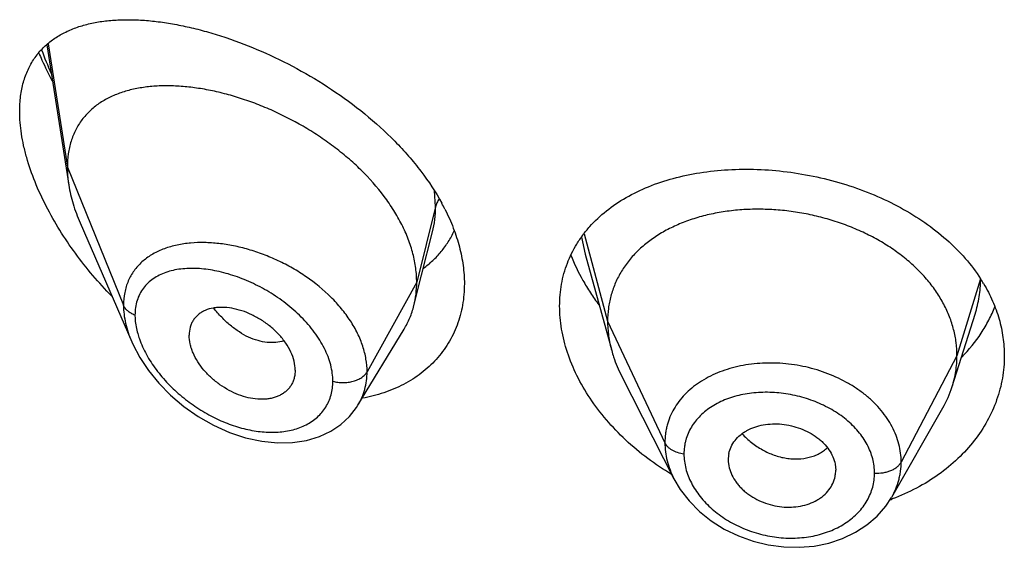
# Model space of a CAD drawing. Units: inches. Extents: x -0.1 to 22, y 3.5 to 15.
# Drawn here: x 20.6 to 20.9, y 9.4 to 9.5 of the extents above; entities that cross this region are included whole.
import ezdxf

# ---------------------------------------------------------------- set-up
doc = ezdxf.new("R2010")
doc.units = ezdxf.units.IN
doc.header["$LTSCALE"] = 1.21
doc.header["$MEASUREMENT"] = 0
doc.layers.get('0').update_dxf_attribs({"linetype": 'CONTINUOUS'})

msp = doc.modelspace()

# ---------------------------------------------------------------- linework, layer by layer
at = {"color": 7, "linetype": 'Continuous'}
for p, q in [((20.5587065346, 9.5259326944), (20.5656466591, 9.4817807845)), ((20.569225254, 9.4698316913), (20.5854684581, 9.4323882454)), ((20.6767277415, 9.4533969969), (20.6801606412, 9.4669827625)), ((20.7282255086, 9.4599609999), (20.736574477, 9.4296103648)), ((20.7282255313, 9.4599609176), (20.7282270042, 9.4599555651)), ((20.6743019523, 9.4437936082), (20.6767277415, 9.4533969969)), ((20.8437865103, 9.4182775199), (20.8510061821, 9.4411197208)), ((20.6566997952, 9.4124352133), (20.671199122, 9.4363525919)), ((20.6369258222, 9.423460644), (20.6367823642, 9.4217676237)), ((20.7396784618, 9.4216607414), (20.7561942064, 9.3892560696)), ((20.6566971818, 9.4124309034), (20.6566997812, 9.4124351902)), ((20.824729458, 9.383448504), (20.8408316389, 9.4115530723)), ((20.7732819434, 9.395264187899999), (20.7732980187, 9.394721324199999)), ((20.7732973223, 9.3947213821), (20.7734740048, 9.393321562999999)), ((20.8069259486, 9.3938744377), (20.8071211348, 9.3919227036)), ((20.8071051741, 9.3913902468), (20.8071211348, 9.3919227036))]:
    msp.add_line(p, q, dxfattribs=at)
at = {"color": 9, "linetype": 'Continuous'}
for p, q in [((20.5591368912, 9.5262758395), (20.5651923427, 9.4873634573)), ((20.5651923427, 9.4873634573), (20.5828719119, 9.4438831274)), ((20.6811170284, 9.474944489), (20.6807860749, 9.4799451275)), ((20.6811170284, 9.474944489), (20.6751923427, 9.451125923300001)), ((20.7270814188, 9.4653679232), (20.7282254449, 9.4599609437)), ((20.7279066492, 9.4663867344), (20.7352923414, 9.438860609299999)), ((20.8527296431, 9.452227107999999), (20.8452923414, 9.4280104831)), ((20.6751923427, 9.451125923300001), (20.6595629672, 9.422957841699999)), ((20.7352923414, 9.438860609299999), (20.7533273562, 9.4005827162)), ((20.8452923414, 9.4280104831), (20.8277174444, 9.3945213059))]:
    msp.add_line(p, q, dxfattribs=at)
at = {"color": 7, "linetype": 'Continuous'}
for points in [[(20.5854499835, 9.4324309579), (20.5858030618, 9.4316379825), (20.5879824306, 9.4274893009), (20.5907094339, 9.423385076799999), (20.5939591776, 9.4193936439), (20.5976947813, 9.4155909017), (20.6018667648, 9.4120552315), (20.6064108239, 9.4088680042), (20.6112363888, 9.406113912999999), (20.6162432311, 9.403862933500001), (20.621326743, 9.4021674519), (20.6263859563, 9.401060989500001), (20.6313246101, 9.4005580113), (20.6360515522, 9.4006551885), (20.6404815184, 9.4013330127), (20.6445381697, 9.402550584), (20.648160923, 9.4042491104), (20.6513199158, 9.4063672999), (20.6540167451, 9.4088654129), (20.6562376545, 9.4117049804), (20.6566966668, 9.4124300925)], [(20.7561959826, 9.3892527368), (20.7581639688, 9.385911952999999), (20.7609289683, 9.3823039296), (20.7642100192, 9.378973869700001), (20.7679381666, 9.3759932219), (20.7720414539, 9.3734054975), (20.7764547615, 9.3712529748), (20.7810964487, 9.3695828649), (20.7858839281, 9.3684165823), (20.7907392022, 9.367774028), (20.7955809935, 9.3676627955), (20.8003274092, 9.3680765511), (20.8049131429, 9.3690125723), (20.8092634217, 9.3704567531), (20.8132985433, 9.3723823151), (20.8169527307, 9.3747542203), (20.8201496313, 9.3775149213), (20.8228413822, 9.3805928085), (20.8247026019, 9.3834018836)]]:
    msp.add_lwpolyline(points, dxfattribs=at)
at = {"color": 9, "linetype": 'Continuous'}
for centre, radius, start, end in [((20.6569898709, 9.5601540011), 0.106107149, 199.6916410025, 204.0575479187), ((20.6073271862, 9.425608616), 0.0380327545, 95.00196601120001, 95.7731290435), ((20.6134090974, 9.4422971767), 0.027080952, 195.6935856515, 199.4247176597)]:
    msp.add_arc(centre, radius, start, end, dxfattribs=at)
at = {"color": 7, "linetype": 'Continuous'}
for centre, radius, start, end in [((20.6214184409, 9.4424241046), 0.0702302212, 26.8629839717, 28.59004554300001), ((20.8089313474, 9.4240160867), 0.0521029206, 30.8336355844, 32.7627928139), ((20.8110102161, 9.4286687188), 0.0343840459, 330.1468377765, 342.4096321825999), ((20.7827480503, 9.3952639895), 0.0094661069, 168.4386382481, 179.9987992832), ((20.7975093045, 9.3919300611), 0.009612054699999999, 348.4271047806, 356.7798875556999), ((20.8012979554, 9.4462622422), 0.0676311257, 289.8621369133, 290.4473159939)]:
    msp.add_arc(centre, radius, start, end, dxfattribs=at)
for points, knots in [([(20.5501923427, 9.5049763663), (20.5501923427, 9.506574091900001), (20.5503724523, 9.509669685499999), (20.5512460847, 9.5140933588), (20.5526928286, 9.5180889312), (20.5546757784, 9.5216220875), (20.5571459104, 9.5246774239), (20.5600486812, 9.5272569479), (20.5633312543, 9.5293764685), (20.5663227139, 9.530768477999999), (20.5688525707, 9.5316786683), (20.571523867, 9.5324720249), (20.5750398219, 9.5332168182), (20.5794553148, 9.5337352172), (20.5840851196, 9.5339046486), (20.5889071972, 9.5337395405), (20.5939012111, 9.5332513299), (20.5990472391, 9.5324491761), (20.6043252659, 9.5313402703), (20.6097146682, 9.5299298572), (20.6171149019, 9.5276228086), (20.6264890042, 9.5239939318), (20.6376316531, 9.518552847), (20.6485499171, 9.5119983901), (20.6589312685, 9.5043850536), (20.6668880565, 9.4971937434), (20.6726450471, 9.490982820900001), (20.6778156841, 9.4846407732), (20.6811712375, 9.47954443), (20.6830852194, 9.4760320263)], [0, 0, 0, 0, 0.0282449076, 0.0546415683, 0.07944431219999999, 0.1030497753, 0.1259338091, 0.148577774, 0.1714089977, 0.1947691543, 0.206734122, 0.218918354, 0.2440076932, 0.2701549465, 0.2974206349, 0.325830942, 0.3553877114, 0.3860734974, 0.4178562546, 0.4506906315, 0.484518792, 0.5548490278, 0.6281481307, 0.7034766701999999, 0.7796722663, 0.8553956548, 0.8926585251000001, 0.9292865357, 1, 1, 1, 1]), ([(20.5562421599, 9.5233583137), (20.5565555134, 9.5226166844), (20.5578559683, 9.5196380951), (20.5592922071, 9.5167192208), (20.5604381806, 9.514559606499999)], [0, 0, 0, 0, 0.2477311296, 1, 1, 1, 1]), ([(20.6751923427, 9.451125923300001), (20.6751923427, 9.4526154264), (20.6749814297, 9.4556536684), (20.6740762385, 9.4602160064), (20.6725931132, 9.4648095098), (20.6705598886, 9.4693818901), (20.6680072473, 9.473887226699999), (20.6639129255, 9.4798128773), (20.6590003583, 9.4853417186), (20.6534698591, 9.4903996153), (20.6490080573, 9.4939787236), (20.6443188841, 9.4972876536), (20.6378606801, 9.5012996724), (20.6311356658, 9.504729384), (20.6242592649, 9.5075420932), (20.6191359902, 9.509311391799999), (20.6140466549, 9.5107494012), (20.6090242913, 9.5118492206), (20.6041008097, 9.5126047314), (20.5993082591, 9.5130095586), (20.5946791577, 9.5130548151), (20.5902460771, 9.5127314769), (20.5860402289, 9.5120287616), (20.5820939222, 9.5109340526), (20.5784429695, 9.5094333305), (20.5751293953, 9.507511783), (20.5722011388, 9.5051588859), (20.5701296527, 9.5028380832), (20.5687272569, 9.5007871013), (20.5674806161, 9.4985761172), (20.5662551939, 9.4955355948), (20.5653758185, 9.4915601496), (20.5651923427, 9.4887858869), (20.5651923427, 9.4873634573)], [0, 0, 0, 0, 0.028950055, 0.0589905987, 0.0901938781, 0.1225708138, 0.1560860436, 0.190687861, 0.2624177625, 0.2991879738, 0.3362878669, 0.3735092854, 0.4106648769, 0.4839969939, 0.5198685621, 0.5550084671, 0.5892846286, 0.6226006274, 0.6548734344, 0.6860288561, 0.7160022138, 0.7447575376000001, 0.7723098496999999, 0.7987468354, 0.8241891561, 0.8488252301000001, 0.8729388431999999, 0.8969016236, 0.9089735847, 0.9211772492, 0.9461802984000001, 0.9723535881, 1, 1, 1, 1]), ([(20.5791567345, 9.4467651001), (20.5770982969, 9.4488782053), (20.5731265201, 9.4532478686), (20.5676550198, 9.460187829299999), (20.5627369797, 9.4674576843), (20.5584643983, 9.4749719628), (20.5549436725, 9.4826180162), (20.5527010205, 9.4890685584), (20.5514098508, 9.494165216499999), (20.5505026997, 9.4989948853), (20.5501923427, 9.5026148809), (20.5501923427, 9.5049763663)], [0, 0, 0, 0, 0.1331841546, 0.2663430753, 0.3986663717, 0.5290760473, 0.656166038, 0.7782087448, 0.8367735958, 0.8933848708, 1, 1, 1, 1]), ([(20.5651923427, 9.4873634573), (20.5651923427, 9.486909237999999), (20.5652326052, 9.4850411991), (20.5654271072, 9.4831775426), (20.5656466591, 9.4817807845)], [0, 0, 0, 0, 0.2431415274, 1, 1, 1, 1]), ([(20.7296613494, 9.4686673615), (20.7312600833, 9.4704633673), (20.7348592721, 9.4738377659), (20.7411266095, 9.4780467859), (20.7482322266, 9.4814600188), (20.756051889, 9.4840559551), (20.7644597608, 9.485822004), (20.7733222888, 9.4867485985), (20.7824971819, 9.4868304568), (20.7918325844, 9.4860673781), (20.8011680637, 9.4844659948), (20.8103372021, 9.4820414664), (20.8191715355, 9.478819017100001), (20.827505318, 9.4748347915), (20.8351801338, 9.4701365025), (20.8420494951, 9.4647824563), (20.8479798255, 9.4588453142), (20.8512951883, 9.454466292200001), (20.8527456418, 9.45221222)], [0, 0, 0, 0, 0.0520336014, 0.1061530909, 0.1627823537, 0.2220931119, 0.2840297427, 0.3483409209, 0.4146129047, 0.4823007889, 0.5507663277, 0.6193193095, 0.6872670528, 0.7539681645999999, 0.8188838813, 0.8816265743, 0.941995276, 1, 1, 1, 1]), ([(20.5656466591, 9.4817807845), (20.565961226, 9.4797795536), (20.5669154376, 9.4757087898), (20.5683734358, 9.4717952317), (20.569225254, 9.4698316913)], [0, 0, 0, 0, 0.486253011, 1, 1, 1, 1]), ([(20.6840700936, 9.4741582248), (20.6850475946, 9.472227567100001), (20.6867881488, 9.4683447813), (20.6887287184, 9.4623921065), (20.6899153723, 9.4564861864), (20.6901923427, 9.452554962899999), (20.6901923427, 9.4506294625)], [0, 0, 0, 0, 0.2647506127, 0.5195459842, 0.7644294701000001, 1, 1, 1, 1]), ([(20.8452923414, 9.4280104831), (20.8452923414, 9.4293946194), (20.8451193046, 9.4321637896), (20.8443205991, 9.4362759152), (20.8430109119, 9.440324394400001), (20.8411976793, 9.444292346900001), (20.8388852654, 9.4481298252), (20.8361067158, 9.4518005945), (20.8328917641, 9.4552756562), (20.8292694365, 9.4585262178), (20.8252706405, 9.4615222068), (20.820937387, 9.4642449952), (20.8163114409, 9.4666752715), (20.8114349995, 9.4687932325), (20.8063517626, 9.4705785628), (20.8011104342, 9.4720207001), (20.7957599531, 9.4731086629), (20.7903497599, 9.4738312594), (20.7849314307, 9.4741772399), (20.7795593966, 9.474146382999999), (20.7742889548, 9.4737380395), (20.7691751112, 9.4729514248), (20.7642721881, 9.4717848143), (20.7596283522, 9.4702562005), (20.7552884123, 9.4683832175), (20.7512944412, 9.466181987999999), (20.7476805277, 9.4636593666), (20.7444703646, 9.4608216046), (20.7416833342, 9.4576859574), (20.7393540195, 9.4542756462), (20.7375368512, 9.450632444), (20.7364499034, 9.447453534500001), (20.7358452485, 9.444863116), (20.735414341, 9.4422241182), (20.7352923414, 9.4402094687), (20.7352923414, 9.438860609299999)], [0, 0, 0, 0, 0.0274181667, 0.0547825641, 0.0827711095, 0.1115101416, 0.1410110293, 0.1713420094, 0.2025491598, 0.2346462358, 0.2676190459, 0.3014068641, 0.33591552, 0.3710317728, 0.40662769, 0.4425498753, 0.4786311156, 0.5147010897, 0.5505868939, 0.586094682, 0.6210291018, 0.6552081446, 0.6884808845, 0.7207478136, 0.7519318792, 0.7819812265, 0.8109315197, 0.8390578713, 0.8666596856000001, 0.8938252844, 0.920623317, 0.9470637375, 0.9601647623, 0.9732806291, 1, 1, 1, 1]), ([(20.7201923427, 9.4436536735), (20.7201923427, 9.444823721), (20.7202918535, 9.4471476236), (20.7207477826, 9.450583075900001), (20.7215070323, 9.4539232305), (20.7225649882, 9.457152557999999), (20.7239151729, 9.460257711), (20.725550034, 9.4632263196), (20.7274598475, 9.4660473676), (20.728901069, 9.467813267999999), (20.7296613494, 9.4686673615)], [0, 0, 0, 0, 0.1283219868, 0.254716725, 0.3795830982, 0.5034490637, 0.6268661896, 0.7503939247, 0.8745938790000001, 1, 1, 1, 1]), ([(20.6772762098, 9.4554936772), (20.6783128254, 9.4562602601), (20.6802934711, 9.4579145065), (20.6829366345, 9.460741166), (20.6852108339, 9.4638844228), (20.6864546398, 9.4661605681), (20.6870058151, 9.4673366298)], [0, 0, 0, 0, 0.2499044401, 0.4987803329, 0.7482461005, 1, 1, 1, 1]), ([(20.7237109197, 9.4597317904), (20.724781295, 9.4569823726), (20.7267220651, 9.4529294025), (20.7298526174, 9.4477767134), (20.731615669, 9.4452521415), (20.7325432062, 9.4440068137)], [0, 0, 0, 0, 0.489535476, 0.7423599706, 1, 1, 1, 1]), ([(20.6901923427, 9.4506294625), (20.6901923427, 9.4483879014), (20.6899169413, 9.445042642999999), (20.6889590213, 9.440731148), (20.6879666762, 9.4376439925), (20.6867011913, 9.434693578400001), (20.6851705611, 9.4318941687), (20.683385139, 9.4292594749), (20.6813564486, 9.4268020512), (20.6790974213, 9.4245332275), (20.6766223573, 9.422462749500001), (20.6739458919, 9.420599233899999), (20.6701029887, 9.4183836237), (20.6648545222, 9.416170407200001), (20.6604064511, 9.4150401375), (20.658120282, 9.4146193774)], [0, 0, 0, 0, 0.1277189389, 0.189973261, 0.2513899644, 0.3121964367, 0.3726228514, 0.4329032122, 0.4932652034, 0.553922015, 0.6150696675999999, 0.6768809468000001, 0.7395044854999999, 0.8675516287999999, 1, 1, 1, 1]), ([(20.6743019523, 9.4437936082), (20.6746003537, 9.444975147000001), (20.6750487201, 9.4474084907), (20.6751923427, 9.449877778), (20.6751923427, 9.451125923300001)], [0, 0, 0, 0, 0.4940189718, 1, 1, 1, 1]), ([(20.8536699971, 9.4507212839), (20.8547241747, 9.4489547639), (20.856598857, 9.4453350042), (20.8586622194, 9.439646739199999), (20.8599121201, 9.4338368825), (20.8601923427, 9.4299135311), (20.8601923427, 9.4279653677)], [0, 0, 0, 0, 0.2577334498, 0.5091431691, 0.7559216093000001, 1, 1, 1, 1]), ([(20.6369258222, 9.423460644), (20.6369258222, 9.424404969400001), (20.6366596824, 9.4263738984), (20.6356228433, 9.429268507), (20.633979824, 9.432100805700001), (20.6318284649, 9.434768182400001), (20.6292603633, 9.4371726437), (20.6263930189, 9.439248773600001), (20.6233371114, 9.4409483127), (20.6201909067, 9.4422230357), (20.6170488838, 9.443022107400001), (20.6144707258, 9.443283575599999), (20.6125061346, 9.4432270549), (20.610695584, 9.4430045312), (20.6089862772, 9.4425218615), (20.6074678987, 9.4417497386), (20.6064618165, 9.4410479131), (20.605582897, 9.4402182112), (20.6048453831, 9.439264401299999), (20.6042635409, 9.4381940507), (20.6036912931, 9.4366061798), (20.6035292757, 9.4353142863), (20.6035292757, 9.4344459568)], [0, 0, 0, 0, 0.05868080940000001, 0.1221236618, 0.1899798518, 0.2611780118, 0.3343365148, 0.4079457573, 0.4806223509000001, 0.5511127294, 0.6182968167, 0.6814404595, 0.7114025397, 0.7402572651999999, 0.7947012831999999, 0.8205945762000001, 0.8458260497, 0.8706631793999999, 0.8954158902, 0.9204341975, 0.9460416068, 1, 1, 1, 1]), ([(20.671199122, 9.4363525919), (20.6718936928, 9.437498290299999), (20.6731194072, 9.4399110836), (20.6739701502, 9.4424798172), (20.6743019523, 9.4437936082)], [0, 0, 0, 0, 0.4971712475, 1, 1, 1, 1]), ([(20.7554344139, 9.3906301561), (20.7502579598, 9.393719434600001), (20.7430098806, 9.3991302422), (20.7348396393, 9.4076622626), (20.7296838526, 9.4144599988), (20.7255430926, 9.4215867311), (20.7225018056, 9.4289092197), (20.72063152, 9.4362823483), (20.7201923427, 9.4412340473), (20.7201923427, 9.4436536735)], [0, 0, 0, 0, 0.2725489301, 0.4048129649, 0.5332882012, 0.6573312369, 0.776484692, 0.8906032633, 1, 1, 1, 1]), ([(20.846802122, 9.4275914191), (20.8490663368, 9.4298956364), (20.8521303206, 9.433649275599999), (20.8553599888, 9.4391315118), (20.8566633794, 9.4419793864), (20.8572328407, 9.4434214294)], [0, 0, 0, 0, 0.5083171688, 0.7560432833, 1, 1, 1, 1]), ([(20.7352923414, 9.438860609299999), (20.7352923414, 9.4380893714), (20.7353457021, 9.436544856), (20.7356700737, 9.4334390254), (20.7361562535, 9.4311310067), (20.7365744744, 9.4296103699)], [0, 0, 0, 0, 0.2471148262, 0.4946762437, 1, 1, 1, 1]), ([(20.6367823738, 9.4217676194), (20.6367121978, 9.4213629483), (20.6365210153, 9.4205707928), (20.6360768773, 9.4194436564), (20.6354839342, 9.4184056087), (20.6347466542, 9.4174702607), (20.6338780091, 9.4166450769), (20.6328898619, 9.4159356295), (20.6317925918, 9.4153490577), (20.6305986073, 9.4148893684), (20.6293209557, 9.4145587768), (20.627496337, 9.4142826978), (20.6250709825, 9.4142652729), (20.6220776474, 9.4147277678), (20.6190406639, 9.415665580399999), (20.6160510523, 9.417053104299999), (20.6131882331, 9.4188372645), (20.6105350228, 9.420968824800001), (20.6081806557, 9.4233944451), (20.6062155885, 9.4260424331), (20.6049485221, 9.4283956919), (20.6042213589, 9.4303075527), (20.6037098728, 9.4321370329), (20.6035292757, 9.4335356262), (20.6035292757, 9.4344459568)], [0, 0, 0, 0, 0.0261583326, 0.05171526480000001, 0.0769162664, 0.102021616, 0.1272976984, 0.1529761635, 0.1792647532, 0.2063264601, 0.2342715901, 0.2631505434, 0.323688392, 0.3878816832, 0.4553567919, 0.525446871, 0.5972258951, 0.6696881196, 0.7416866368, 0.8119285408, 0.879081007, 0.9111356626999999, 0.9420206893999999, 1, 1, 1, 1]), ([(20.7365744744, 9.4296103699), (20.7367583113, 9.4289419451), (20.737586606, 9.4262169086), (20.738700231, 9.4235800382), (20.739678465, 9.4216607352)], [0, 0, 0, 0, 0.2434602009, 1, 1, 1, 1]), ([(20.8601923427, 9.4279653677), (20.8601923427, 9.4267904824), (20.8600911405, 9.4244375958), (20.8596364157, 9.4209297316), (20.8588802358, 9.4174588202), (20.8574694791, 9.412883109800001), (20.8549528709, 9.4073195474), (20.8508287239, 9.4010967644), (20.8456612745, 9.3954124626), (20.8395441038, 9.3903835162), (20.83258876, 9.3861154593), (20.8275419996, 9.3838681665), (20.8249246155, 9.3828922959)], [0, 0, 0, 0, 0.05788915, 0.1158697749, 0.1740850027, 0.232697727, 0.3515633507, 0.4734822757, 0.5990755734000001, 0.7286762427, 0.8623636515, 1, 1, 1, 1]), ([(20.8437865151, 9.418277528600001), (20.8442814637, 9.4198434958), (20.8448520953, 9.4222524067), (20.8452305071, 9.425526842), (20.8452923414, 9.4271794174), (20.8452923414, 9.4280104831)], [0, 0, 0, 0, 0.4985822412, 0.7477022337, 1, 1, 1, 1]), ([(20.7734740048, 9.397161161), (20.7736263386, 9.3979064032), (20.7741174171, 9.3993772017), (20.7753539006, 9.4013787971), (20.776750897, 9.4028179177), (20.7780637586, 9.4038102068), (20.7795429296, 9.4047118548), (20.7816148938, 9.4056054937), (20.7843221527, 9.4062948795), (20.7872049232, 9.406604935399999), (20.7901805447, 9.4065158727), (20.793155951, 9.406014322999999), (20.796041704, 9.4051352796), (20.7987558465, 9.403914005599999), (20.8008259903, 9.4026209007), (20.8023090663, 9.4014335265), (20.8036295598, 9.4001833652), (20.8050254901, 9.3984804613), (20.806263634, 9.3962514128), (20.8067693401, 9.3946654702), (20.8069259486, 9.3938744377)], [0, 0, 0, 0, 0.0528340921, 0.1065215711, 0.1621570437, 0.1910230512, 0.2206721404, 0.2823005107, 0.3469099997, 0.4140402754999999, 0.4830409491, 0.5530332088000001, 0.6230027291, 0.6920129440999999, 0.7592044724, 0.7918883487999999, 0.8238372214, 0.8853911874, 0.9439892665, 1, 1, 1, 1]), ([(20.7734740048, 9.393321562999999), (20.7736298793, 9.3925219856), (20.7741343107, 9.3909157744), (20.7751472433, 9.3890473959), (20.7761754833, 9.3876247029), (20.7770655917, 9.3865894915), (20.7780607277, 9.3856103604), (20.7795304193, 9.3843828536), (20.781583685, 9.3830387741), (20.7842846215, 9.3817649771), (20.7871636436, 9.380850471699999), (20.7901390735, 9.3803352458), (20.7931203671, 9.3802540969), (20.7960136894, 9.3805902315), (20.7987356113, 9.3813205729), (20.8008191899, 9.382256863), (20.8023077874, 9.3831953398), (20.8036306013, 9.384225864400001), (20.8050347353, 9.385710111), (20.8062758356, 9.3877540791), (20.8067717746, 9.3892473516), (20.8069259486, 9.390001743600001)], [0, 0, 0, 0, 0.0560776648, 0.1149384446, 0.1454997469, 0.1767958282, 0.2088062178, 0.2414910228, 0.3084902516, 0.3770760925, 0.4464613298, 0.5158147802, 0.5842594165, 0.6510529695, 0.7156325908, 0.777549991, 0.8074411598000001, 0.8365893626, 0.8928239949, 0.9469955729, 1, 1, 1, 1])]:
    msp.add_open_spline(points, degree=3, knots=knots, dxfattribs=at)
at = {"color": 9, "linetype": 'Continuous'}
for points, knots in [([(20.6822339218, 9.477355472100001), (20.6819743245, 9.4769820614), (20.6815240607, 9.4762093627), (20.6812219513, 9.4753662487), (20.6811170284, 9.4749444889)], [0, 0, 0, 0, 0.5113372615, 1, 1, 1, 1]), ([(20.6801684054, 9.4670135629), (20.6804879143, 9.4682836853), (20.6809666272, 9.4709163501), (20.6811169987, 9.4735866296), (20.6811170283, 9.4749444883)], [0, 0, 0, 0, 0.490972009, 1, 1, 1, 1]), ([(20.6035014828, 9.4634484681), (20.6020586759, 9.4633025628), (20.5992575486, 9.462855539400001), (20.5952816861, 9.4616508551), (20.5917096429, 9.459918978300001), (20.5891173224, 9.4580164894), (20.5873501108, 9.4562452429), (20.5861839258, 9.4547992222), (20.5851793784, 9.4532328654), (20.5843452887, 9.4515521529), (20.5836889579, 9.4497646149), (20.5830512975, 9.4472205209), (20.5828719637, 9.4452247501), (20.5828719117, 9.4438831279)], [0, 0, 0, 0, 0.1381418202, 0.269378374, 0.3943712432, 0.5145594123, 0.5735970775, 0.6323391039, 0.6911730073000001, 0.7505050482, 0.8107224536, 0.8721979426, 1, 1, 1, 1]), ([(20.6595629672, 9.422957841699999), (20.6595629311, 9.4242898315), (20.6593205557, 9.4270184121), (20.6582905412, 9.431086837), (20.6566168505, 9.4351406608), (20.6543431892, 9.4391075098), (20.6515230821, 9.4429228696), (20.6470789864, 9.4477767615), (20.6418570378, 9.4520344238), (20.6361235532, 9.4556314237), (20.631604248, 9.4579826934), (20.6269590708, 9.459947831100001), (20.622256168, 9.461517216699999), (20.6175573007, 9.4626749227), (20.6129219418, 9.4634102061), (20.6084082669, 9.4637147343), (20.6054505478, 9.4636225482), (20.6040111131, 9.463496530599999)], [0, 0, 0, 0, 0.0529603668, 0.1083166339, 0.1662701508, 0.2267912593, 0.289665206, 0.3545180081, 0.4880836892, 0.5558384581, 0.6234522469, 0.6903969941, 0.7561798009, 0.8203717040999999, 0.8825975369, 0.9425486787, 1, 1, 1, 1]), ([(20.6487936074, 9.4199819792), (20.6487935644, 9.4208258716), (20.6486711054, 9.4225514154), (20.6481512835, 9.4251466905), (20.6473024382, 9.4277684443), (20.6461412888, 9.4303835722), (20.6446901565, 9.4329625362), (20.6429751194, 9.4354787353), (20.6410218705, 9.4379071343), (20.6381262682, 9.4410165925), (20.6340793655, 9.4445577551), (20.628760264, 9.448187388400001), (20.6231465459, 9.4511514331), (20.6174138514, 9.4533999145), (20.6117197451, 9.4548950422), (20.6070445952, 9.4554928288), (20.6034629711, 9.4555322395), (20.6009246422, 9.4553453119), (20.5985087014, 9.4549363229), (20.5962366357, 9.4542976427), (20.5941320257, 9.4534223907), (20.5922206489, 9.452304788200001), (20.5905310171, 9.4509411635), (20.5890945024, 9.4493318651), (20.587942191, 9.4474853595), (20.5871016324, 9.445418463300001), (20.5865942743, 9.4431571648), (20.5864876052, 9.4415825164), (20.5864875597, 9.4407772146)], [0, 0, 0, 0, 0.028838118, 0.0589075246, 0.0902432221, 0.1228159733, 0.1565264989, 0.1912306371, 0.2267587382, 0.2629201375, 0.3363233331, 0.4099678994, 0.4825064035, 0.5528032456, 0.6199412126, 0.6832141145, 0.7132717502, 0.742223236, 0.7700739571999999, 0.7968674406999999, 0.8227041983, 0.8477559841, 0.872275707, 0.8965986806999999, 0.9211281077, 0.9462895221, 0.9724806298, 1, 1, 1, 1]), ([(20.8510109252, 9.441134635900001), (20.8515718151, 9.4429123062), (20.8524350004, 9.446542229), (20.8527239892, 9.450262669099999), (20.8527294792, 9.4521136894)], [0, 0, 0, 0, 0.5017534838000001, 1, 1, 1, 1]), ([(20.5828719119, 9.4438831274), (20.5828720154, 9.441992835), (20.5832376916, 9.4390897235), (20.5843035249, 9.4352980909), (20.5850376625, 9.4333844486), (20.5854509547, 9.4324286497)], [0, 0, 0, 0, 0.4802349109, 0.7354475114, 1, 1, 1, 1]), ([(20.5864875597, 9.4407772146), (20.586060283, 9.440942465900001), (20.5852579269, 9.441319740099999), (20.5842076821, 9.4420488213), (20.5833888059, 9.442898254500001), (20.5830067047, 9.4435516308), (20.5828719119, 9.4438831274)], [0, 0, 0, 0, 0.2811420959, 0.5415813526, 0.7803898253, 1, 1, 1, 1]), ([(20.6333739754, 9.432732288099999), (20.6325588017, 9.4324518656), (20.6308012399, 9.4320862861), (20.6280301978, 9.4321163738), (20.6251328913, 9.4326940577), (20.6221808076, 9.4338092528), (20.6192527109, 9.4354554837), (20.6164112708, 9.4375781041), (20.613710781, 9.440113307999999), (20.6120618908, 9.4420177665), (20.611274886, 9.4430229627)], [0, 0, 0, 0, 0.1000507842, 0.206141216, 0.3196505138, 0.4411805334, 0.5708895179, 0.7082217343, 0.8518334000000001, 1, 1, 1, 1]), ([(20.5864875597, 9.4407772146), (20.5864875943, 9.4403081714), (20.5865650442, 9.4383490699), (20.5869349932, 9.4364067475), (20.5873376681, 9.4349719776)], [0, 0, 0, 0, 0.2393995579, 1, 1, 1, 1]), ([(20.5878696128, 9.4332909183), (20.5884649154, 9.4315983466), (20.5900114695, 9.4282347439), (20.5930978689, 9.4235129551), (20.5968716209, 9.419095415), (20.6011819637, 9.4150982992), (20.605896217, 9.4116069326), (20.6108951202, 9.4086893445), (20.6160672241, 9.4064024561), (20.6213026417, 9.4047974522), (20.6264872747, 9.4039245111), (20.6314968028, 9.4038267453), (20.6361920897, 9.404542253999999), (20.6397630392, 9.4058629804), (20.6422649961, 9.4073425955), (20.6439311419, 9.4086414757), (20.6453856078, 9.4101360856), (20.6466066669, 9.4118150539), (20.6475769764, 9.4136616978), (20.6482795911, 9.4156582014), (20.6487027567, 9.4177818015), (20.6487935785, 9.419241792200001), (20.6487936074, 9.4199819792)], [0, 0, 0, 0, 0.06570212889999999, 0.1348373994, 0.2059874999, 0.2779218457, 0.3496510128, 0.4203794286999999, 0.4894466049, 0.5562826106000001, 0.6203878425, 0.6813678054000001, 0.7389932137999999, 0.7933593336, 0.8195404033, 0.8451908144, 0.8704900193, 0.8956602785, 0.920949447, 0.9466109375, 0.9728950906999999, 1, 1, 1, 1]), ([(20.8277174444, 9.3945213059), (20.8277174435, 9.3954624485), (20.8275984175, 9.3973595228), (20.8270521525, 9.4001803553), (20.8261521634, 9.402963351), (20.824911344, 9.4056839736), (20.8233340552, 9.4083129225), (20.8214434688, 9.410830262000001), (20.8192547601, 9.4132115157), (20.8167874795, 9.4154332198), (20.8140667297, 9.4174762034), (20.8101087178, 9.4199636004), (20.8046917935, 9.422529019299999), (20.7988938192, 9.4242763827), (20.7940985791, 9.4251811803), (20.7904609101, 9.4255990776), (20.7868264376, 9.4257526523), (20.783229143, 9.425645352), (20.7797013983, 9.4252813922), (20.7762767023, 9.4246562416), (20.7729870049, 9.4237743527), (20.7688835606, 9.4222894114), (20.7650944469, 9.4203132037), (20.7617765506, 9.4178538635), (20.7595939993, 9.4158338974), (20.7577029494, 9.4136314908), (20.7561248548, 9.411262237999999), (20.7548845265, 9.4087442145), (20.7541361375, 9.4065445254), (20.7537148256, 9.4047433203), (20.7534144274, 9.4029106751), (20.7533273554, 9.4015140663), (20.7533273562, 9.4005827162)], [0, 0, 0, 0, 0.0273634481, 0.0550887161, 0.08332789759999999, 0.1122065741, 0.1418406618, 0.1722908028, 0.2035857356, 0.2357298544, 0.2686888545, 0.3023837531, 0.3715193251, 0.4422146365, 0.4777948295, 0.5133019802000001, 0.548576987, 0.5834698689, 0.6178483998, 0.6515916065999999, 0.6845837644, 0.7167446882999999, 0.7783729934999999, 0.8079062070999999, 0.8366294664, 0.8646516829, 0.8921138395999999, 0.9191738618999999, 0.9460364606999999, 0.9594643268, 0.9729212646, 1, 1, 1, 1]), ([(20.6487936074, 9.4199819792), (20.6493050684, 9.419836655800001), (20.6503640625, 9.419618843), (20.6519872776, 9.419507337999999), (20.6536124919, 9.4196083805), (20.6551730121, 9.4199181983), (20.6566055576, 9.420424370700001), (20.6578524822, 9.421108119), (20.6588629644, 9.421943474199999), (20.6593711432, 9.4226121194), (20.6595629672, 9.422957841699999)], [0, 0, 0, 0, 0.1340861443, 0.271595471, 0.4091971251, 0.5435232047999999, 0.6715417579999999, 0.7908950943, 0.9002942548, 1, 1, 1, 1]), ([(20.6566998086, 9.4124351703), (20.6571680936, 9.413207719199999), (20.6580006771, 9.4148254695), (20.6589023169, 9.4174167894), (20.6594454373, 9.4201464567), (20.6595629463, 9.4220147262), (20.6595629669, 9.4229578412)], [0, 0, 0, 0, 0.2456068787, 0.4927523319, 0.7435944183, 1, 1, 1, 1]), ([(20.8193392155, 9.391048303), (20.8193392255, 9.391805039500001), (20.8192417534, 9.393332048), (20.8187930823, 9.3956034049), (20.8180544454, 9.3978461509), (20.8170396193, 9.4000409381), (20.8157507524, 9.4021625074), (20.8142092323, 9.404195310499999), (20.8124287036, 9.406119988099999), (20.8104259762, 9.4079176512), (20.8082224701, 9.4095731339), (20.8050270519, 9.4115927049), (20.8006703255, 9.413691365), (20.7950818313, 9.4154447605), (20.7902431319, 9.4162618724), (20.7863554325, 9.4164999927), (20.7834770347, 9.4164747439), (20.7806524023, 9.4162474392), (20.7770381352, 9.4156812043), (20.7735837448, 9.4147074964), (20.7703948194, 9.4133174376), (20.7675237037, 9.4117214576), (20.7643933578, 9.4092781617), (20.7619653233, 9.406236403300001), (20.7606048733, 9.403561051), (20.7599915568, 9.401812024), (20.7596459275, 9.4003754413), (20.7593995284, 9.3989086281), (20.7593287204, 9.397789188600001), (20.7593287276, 9.3970422021)], [0, 0, 0, 0, 0.0274191575, 0.0552573304, 0.0836693977, 0.1127748305, 0.1426822777, 0.1734385834, 0.2050612593, 0.2375402655, 0.270818876, 0.304802807, 0.3743903658, 0.4453224995, 0.5163727813, 0.5515725532, 0.5863522975, 0.6205842858, 0.6541490294, 0.7188226258, 0.7498780957, 0.7800322451999999, 0.8376823038, 0.8925772524, 0.9194338453, 0.9461414981999999, 0.9595138831000001, 0.9729341184, 1, 1, 1, 1]), ([(20.7776211707, 9.403458891), (20.7785390566, 9.4024503758), (20.7805578442, 9.4005829247), (20.783410389, 9.3986757765), (20.7858429543, 9.3974401611), (20.7877109958, 9.3966786995), (20.789607312, 9.396093009400001), (20.7915128723, 9.3956979307), (20.7934053632, 9.395492766), (20.7958454464, 9.3954662534), (20.7982154868, 9.3957916253), (20.8004162283, 9.3964840092), (20.80192568, 9.3971660617), (20.8032948702, 9.3980164486), (20.8041097155, 9.3986960472), (20.804486721, 9.399057835)], [0, 0, 0, 0, 0.1362187588, 0.2732976714, 0.3413165904, 0.408498453, 0.474557703, 0.5392920084, 0.6025998631, 0.6643824886999999, 0.7828008592, 0.8394694558, 0.8944162912000001, 0.9478054392, 1, 1, 1, 1]), ([(20.7533273562, 9.4005827162), (20.7533273629, 9.3996377617), (20.7534479162, 9.3977261406), (20.7539955199, 9.3948737336), (20.7548953825, 9.392040035099999), (20.7557102134, 9.3902056727), (20.7561708382, 9.3893017887)], [0, 0, 0, 0, 0.2415566526, 0.4880922070000001, 0.7406692075, 1, 1, 1, 1]), ([(20.7593287276, 9.3970422021), (20.7586486878, 9.3971346416), (20.757348269, 9.397425335700001), (20.7558509921, 9.3980795782), (20.7548399787, 9.3987560292), (20.7542080317, 9.3993108323), (20.7536954915, 9.3999161369), (20.7534331094, 9.4003582629), (20.7533273562, 9.4005827162)], [0, 0, 0, 0, 0.2846731389, 0.5494201461, 0.6722553240000001, 0.788063507, 0.8970808029, 1, 1, 1, 1]), ([(20.7593287276, 9.3970422021), (20.7593287208, 9.3962820369), (20.7594275868, 9.394741741799999), (20.7598773429, 9.392441696799999), (20.7606152971, 9.3901525771), (20.7616279104, 9.387896315499999), (20.7629114004, 9.3857002259), (20.7644439664, 9.383582669299999), (20.766211914, 9.381566071), (20.7681986904, 9.3796722711), (20.7703838789, 9.3779199845), (20.7735451892, 9.375776503099999), (20.776987522, 9.3739853942), (20.7806289361, 9.3725938342), (20.7843902866, 9.3714707315), (20.7892098738, 9.3706001749), (20.7950099972, 9.370455776), (20.8006185836, 9.3711955499), (20.8050125272, 9.372567350599999), (20.8082208435, 9.3740916243), (20.8111187729, 9.3758337562), (20.8142650032, 9.3784603589), (20.8166958723, 9.381656304), (20.8180601909, 9.3844302498), (20.8187973822, 9.3865799348), (20.8192441242, 9.3887956766), (20.8193392044, 9.3902978256), (20.8193392155, 9.391048303)], [0, 0, 0, 0, 0.0271324884, 0.0549103989, 0.0834431028, 0.1127929953, 0.1430085214, 0.1740737341, 0.205954133, 0.2385971997, 0.2719184738, 0.305809129, 0.3748197022999999, 0.4097714749, 0.444843714, 0.5148189658, 0.5838576577000001, 0.6511220397999999, 0.7158766964, 0.7471902981, 0.777726392, 0.836394049, 0.8923271382, 0.9195551434, 0.9464608915999999, 0.9732132948000001, 1, 1, 1, 1]), ([(20.8193392155, 9.391048303), (20.8202288341, 9.3909909849), (20.8215676873, 9.3910476192), (20.8232766388, 9.391409076699999), (20.8244624437, 9.3918104981), (20.8255288762, 9.3923334629), (20.8264471403, 9.3929647879), (20.8271913199, 9.3936880993), (20.8275693575, 9.3942391254), (20.8277174444, 9.3945213059)], [0, 0, 0, 0, 0.281000333, 0.4180176799, 0.5497622649, 0.6745540097, 0.791270178, 0.8995487248999999, 1, 1, 1, 1]), ([(20.8247293581, 9.3834485311), (20.8252164483, 9.384298556100001), (20.8260782604, 9.3860501551), (20.8268661197, 9.3883523772), (20.8273097061, 9.3902281168), (20.8276249548, 9.3921217297), (20.8277174253, 9.3935624882), (20.8277174444, 9.3945213059)], [0, 0, 0, 0, 0.2535001611, 0.5035552351, 0.627843911, 0.7519015301, 1, 1, 1, 1])]:
    msp.add_open_spline(points, degree=3, knots=knots, dxfattribs=at)

doc.saveas('drawing.dxf')
